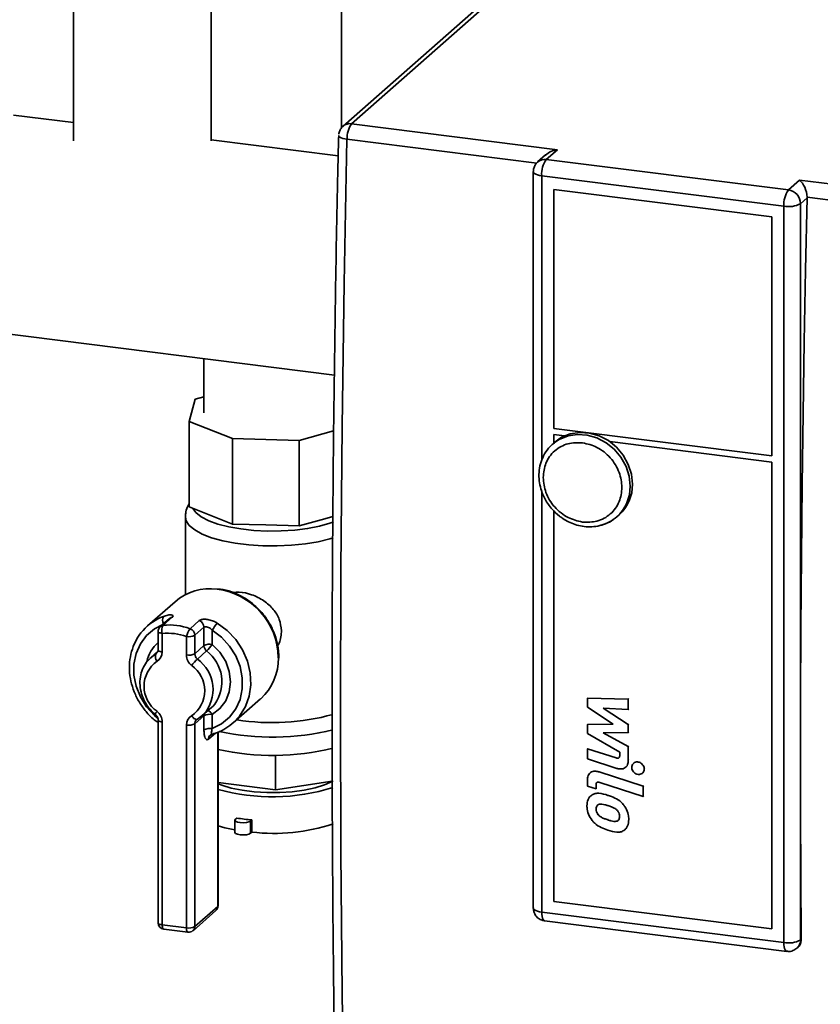
# Paper-space layout 'Blatt1' of a CAD drawing. Units: millimetres. Extents: x 0 to 5940, y 0 to 4200.
# Drawn here: x 5119 to 5222, y 1721 to 1848 of the extents above; entities that cross this region are included whole.
import ezdxf

# ---------------------------------------------------------------- set-up
doc = ezdxf.new("R2010")
doc.units = ezdxf.units.MM
doc.header["$LTSCALE"] = 10

psp = doc.layouts.new('Blatt1')

# ---------------------------------------------------------------- linework, layer by layer
at = {"color": 7, "linetype": 'Continuous', "lineweight": 35}
for p, q in [((5160.02, 1834.16), (5160.02, 1889.37)), ((5125.48, 1874.56), (5125.48, 1832.47)), ((5143.23, 1832.47), (5143.23, 1874.56)), ((5186.97, 1857.32), (5161.3, 1834.68)), ((5185.87, 1857), (5160.2, 1834.36)), ((5125.48, 1834.83), (5117.79, 1835.8)), ((5187.8, 1831.34), (5161.3, 1834.68)), ((5159.58, 1830.54), (5143.23, 1832.6)), ((5185.14, 1829.61), (5160.71, 1832.69)), ((5186.29, 1830.66), (5185.26, 1829.76)), ((5186.37, 1830.08), (5187.8, 1831.34)), ((5186.37, 1830.08), (5217.55, 1826.15)), ((5184.7, 1828.51), (5184.7, 1733.63)), ((5184.71, 1828.71), (5184.73, 1828.51)), ((5185.78, 1827.99), (5216.96, 1824.06)), ((5185.78, 1791.29), (5185.78, 1827.99)), ((5217.55, 1826.15), (5218.98, 1827.42)), ((5234.57, 1825.45), (5218.98, 1827.42)), ((5187.34, 1795.42), (5187.34, 1826.22)), ((5187.34, 1826.22), (5215.4, 1822.68)), ((5219.95, 1825.13), (5219.11, 1824.38)), ((5219.11, 1824.38), (5219.11, 1751.51)), ((5219.95, 1825.13), (5219.95, 1825.23)), ((5233.99, 1823.46), (5219.95, 1825.23)), ((5216.96, 1824.06), (5216.96, 1729.19)), ((5215.4, 1822.68), (5215.4, 1791.88)), ((5114.28, 1807.94), (5159.08, 1802.29)), ((5142.27, 1804.41), (5142.27, 1797.45)), ((5141.14, 1799.18), (5140.4, 1796.31)), ((5142.27, 1799.49), (5141.14, 1799.18)), ((5140.4, 1796.31), (5145.96, 1794.11)), ((5140.4, 1785.31), (5140.4, 1796.31)), ((5154.56, 1793.86), (5158.99, 1795.11)), ((5215.4, 1791.88), (5187.34, 1795.42)), ((5145.96, 1794.11), (5154.56, 1793.86)), ((5145.96, 1783.11), (5145.96, 1794.11)), ((5154.56, 1782.86), (5154.56, 1793.86)), ((5187.34, 1794.63), (5188.71, 1794.46)), ((5187.34, 1793.54), (5187.34, 1794.63)), ((5187.49, 1793.67), (5187.2, 1793.41)), ((5187.2, 1793.41), (5187.39, 1793.57)), ((5187.34, 1793.49), (5187.34, 1793.53)), ((5194.54, 1793.73), (5215.4, 1791.1)), ((5215.4, 1791.1), (5215.4, 1730.95)), ((5185.78, 1733.12), (5185.78, 1787.37)), ((5140.4, 1785.31), (5143.18, 1784.21)), ((5139.9, 1784.03), (5139.9, 1774.01)), ((5143.18, 1784.21), (5145.96, 1783.11)), ((5154.56, 1782.86), (5157.86, 1783.79)), ((5157.86, 1783.79), (5158.89, 1784.08)), ((5187.34, 1734.49), (5187.34, 1784.81)), ((5195.46, 1784.04), (5195.76, 1784.3)), ((5145.96, 1783.11), (5150.26, 1782.99)), ((5150.26, 1782.99), (5154.56, 1782.86)), ((5138.57, 1773.1), (5135.03, 1769.99)), ((5138.22, 1771.1), (5137.04, 1770.06)), ((5137.84, 1770.93), (5136.67, 1769.89)), ((5140.51, 1769.62), (5141.69, 1770.66)), ((5142.29, 1769.82), (5141.11, 1768.78)), ((5142.29, 1767.44), (5142.29, 1769.82)), ((5136.38, 1769.27), (5136.38, 1766.89)), ((5136.92, 1769.01), (5136.92, 1766.63)), ((5140.04, 1766.23), (5140.04, 1768.62)), ((5141.11, 1768.78), (5141.11, 1766.4)), ((5143.37, 1769.42), (5143.37, 1767.6)), ((5141.11, 1766.4), (5142.29, 1767.44)), ((5135.31, 1765.78), (5136.1, 1766.38)), ((5136.35, 1766.71), (5135.47, 1765.93)), ((5136.1, 1766.38), (5136.24, 1766.5)), ((5142.63, 1766.75), (5141.45, 1765.71)), ((5151.92, 1765.82), (5151.93, 1765.97)), ((5146.06, 1757.49), (5149.59, 1760.6)), ((5191.72, 1760.71), (5191.67, 1760.67)), ((5191.67, 1759.51), (5191.67, 1760.67)), ((5191.67, 1760.67), (5196.93, 1760.56)), ((5196.98, 1760.61), (5196.93, 1760.56)), ((5196.93, 1760.56), (5196.93, 1759.2)), ((5142.29, 1758.41), (5141.11, 1757.37)), ((5142.24, 1758.57), (5141.45, 1757.97)), ((5142.08, 1758.43), (5143.26, 1759.47)), ((5142.29, 1756.59), (5142.29, 1758.41)), ((5143.37, 1758.57), (5143.37, 1756.75)), ((5194.97, 1757.34), (5191.67, 1759.51)), ((5196.93, 1759.2), (5193.68, 1759.39)), ((5193.68, 1759.39), (5196.93, 1757.27)), ((5196.98, 1759.24), (5196.93, 1759.2)), ((5136.38, 1757.86), (5136.38, 1731.73)), ((5136.92, 1757.6), (5136.92, 1731.47)), ((5140.04, 1731.08), (5140.04, 1757.21)), ((5141.11, 1757.37), (5141.11, 1731.24)), ((5141.35, 1757.89), (5141.42, 1757.95)), ((5141.45, 1757.97), (5141.43, 1757.96)), ((5191.67, 1757.29), (5194.97, 1757.34)), ((5191.72, 1757.34), (5191.67, 1757.29)), ((5191.67, 1756.14), (5191.67, 1757.29)), ((5196.98, 1757.31), (5196.93, 1757.27)), ((5196.93, 1757.27), (5196.93, 1756.23)), ((5143.76, 1756.17), (5142.88, 1755.39)), ((5144.06, 1733.84), (5144.06, 1756.28)), ((5144.11, 1733.94), (5144.11, 1756.31)), ((5195.82, 1753.71), (5191.67, 1756.14)), ((5196.93, 1756.23), (5193.68, 1756.19)), ((5193.68, 1756.19), (5196.93, 1754.46)), ((5196.98, 1756.28), (5196.93, 1756.23)), ((5151.51, 1748.87), (5151.51, 1753.31)), ((5191.72, 1754.2), (5191.67, 1754.16)), ((5191.67, 1752.84), (5191.67, 1754.16)), ((5191.67, 1754.16), (5195.35, 1752.98)), ((5195.82, 1753.3), (5195.82, 1753.71)), ((5196.98, 1754.5), (5196.93, 1754.46)), ((5196.93, 1754.46), (5196.93, 1752.7)), ((5195.44, 1751.63), (5191.67, 1752.84)), ((5195.4, 1753.03), (5195.35, 1752.98)), ((5196.99, 1752.75), (5196.93, 1752.7)), ((5197.66, 1752.33), (5197.61, 1752.28)), ((5198.23, 1752.49), (5198.18, 1752.44)), ((5192.05, 1751.08), (5192, 1751.03)), ((5193.17, 1751.17), (5193.23, 1751.21)), ((5193.17, 1751.17), (5198.86, 1749.34)), ((5196.6, 1751.77), (5196.66, 1751.81)), ((5198.74, 1751), (5198.79, 1751.05)), ((5199.02, 1751.59), (5198.97, 1751.54)), ((5219.11, 1751.51), (5219.11, 1729.51)), ((5151.51, 1748.87), (5144.11, 1749.8)), ((5158.81, 1749.97), (5151.51, 1748.87)), ((5191.67, 1749.35), (5191.67, 1750.1)), ((5192.83, 1749.55), (5192.78, 1749.5)), ((5192.78, 1749.5), (5192.78, 1748.99)), ((5198.86, 1748.01), (5193.26, 1749.82)), ((5192.78, 1748.99), (5191.67, 1749.35)), ((5192.31, 1748.26), (5192.26, 1748.21)), ((5192.83, 1749.04), (5192.78, 1748.99)), ((5194.31, 1748.15), (5194.36, 1748.2)), ((5198.91, 1749.38), (5198.86, 1749.34)), ((5198.86, 1749.34), (5198.86, 1748.01)), ((5192.11, 1748.1), (5192.06, 1748.06)), ((5196.4, 1746.94), (5196.35, 1746.89)), ((5198.91, 1748.06), (5198.86, 1748.01)), ((5192.79, 1746.4), (5192.84, 1746.45)), ((5193.02, 1745.7), (5193.07, 1745.75)), ((5146.28, 1744.96), (5146.28, 1743.39)), ((5146.51, 1745.23), (5146.35, 1745.09)), ((5148.46, 1744.99), (5148.29, 1744.84)), ((5148.29, 1744.84), (5148.29, 1743.27)), ((5148.46, 1743.42), (5148.46, 1744.99)), ((5194.31, 1744.99), (5194.36, 1745.03)), ((5197.04, 1745.09), (5196.99, 1745.05)), ((5148.46, 1743.42), (5148.29, 1743.27)), ((5196.4, 1743.65), (5196.35, 1743.61)), ((5196.54, 1743.76), (5196.59, 1743.8)), ((5215.4, 1730.95), (5187.34, 1734.49)), ((5140.89, 1730.71), (5143.83, 1733.31)), ((5141.11, 1731.24), (5144.06, 1733.84)), ((5216.96, 1729.19), (5185.78, 1733.12)), ((5186.16, 1731.98), (5217.34, 1728.05)), ((5136.92, 1731.47), (5140.04, 1731.08)), ((5137.11, 1730.91), (5140.23, 1730.51)), ((5219.18, 1729.58), (5219.11, 1729.51)), ((5218.65, 1728.46), (5218.73, 1728.53))]:
    psp.add_line(p, q, dxfattribs=at)
at = {"color": 7, "linetype": 'Continuous', "lineweight": 35, "flags": 128}
for points in [[(5160.71, 1832.69), (5160.42, 1832.74), (5160.16, 1832.8), (5159.95, 1832.87), (5159.78, 1832.95), (5159.68, 1833.04), (5159.64, 1833.13), (5159.63, 1833.16)], [(5160.71, 1832.69), (5160.34, 1814.14), (5160.08, 1795.66), (5159.92, 1777.27), (5159.86, 1758.97), (5159.92, 1740.77), (5160.08, 1722.66), (5160.34, 1704.65), (5160.71, 1686.75)], [(5185.78, 1827.99), (5185.48, 1828.03), (5185.23, 1828.1), (5185.01, 1828.18), (5184.85, 1828.28), (5184.74, 1828.38), (5184.7, 1828.49), (5184.7, 1828.51)], [(5219.95, 1825.13), (5219.75, 1815.85), (5219.58, 1806.6), (5219.44, 1797.36), (5219.32, 1788.15), (5219.23, 1778.96), (5219.16, 1769.78), (5219.12, 1760.64), (5219.11, 1751.51)], [(5187.39, 1793.57), (5188.05, 1794.02), (5189.17, 1794.47), (5190.38, 1794.66), (5191.65, 1794.57), (5192.89, 1794.21), (5194.07, 1793.59), (5195.11, 1792.74), (5195.98, 1791.71), (5196.64, 1790.53), (5197.04, 1789.27), (5197.18, 1787.99)], [(5197.47, 1788.25), (5197.33, 1789.53), (5196.93, 1790.79), (5196.28, 1791.97), (5195.41, 1793), (5194.36, 1793.85), (5193.19, 1794.47), (5191.94, 1794.83), (5190.68, 1794.92), (5189.46, 1794.73), (5188.34, 1794.28), (5187.49, 1793.67)], [(5140.86, 1785.13), (5141.26, 1784.58), (5141.95, 1784.03), (5142.9, 1783.54), (5144.1, 1783.11), (5145.5, 1782.74), (5147.06, 1782.47), (5148.73, 1782.28), (5150.48, 1782.2), (5152.25, 1782.21), (5153.98, 1782.32), (5155.64, 1782.53), (5157.16, 1782.83), (5158.51, 1783.2), (5158.98, 1783.37)], [(5158.91, 1781.32), (5158.51, 1781.2), (5157.01, 1780.83), (5155.35, 1780.56), (5153.58, 1780.37), (5151.73, 1780.29), (5149.88, 1780.31), (5148.05, 1780.43), (5146.32, 1780.65), (5144.71, 1780.96), (5143.28, 1781.35), (5142.06, 1781.82), (5141.1, 1782.35), (5140.4, 1782.93), (5140, 1783.53), (5139.9, 1784.04)], [(5136.93, 1770.12), (5135.93, 1769.6), (5134.91, 1768.74), (5134.11, 1767.67), (5133.55, 1766.43), (5133.27, 1765.07), (5133.27, 1763.64), (5133.55, 1762.21), (5134.11, 1760.83), (5134.91, 1759.56), (5135.93, 1758.44), (5136.28, 1758.14)], [(5144.01, 1770.34), (5145.28, 1769.38), (5146.38, 1768.21), (5147.26, 1766.88), (5147.89, 1765.44), (5148.25, 1763.93), (5148.33, 1762.41), (5148.12, 1760.94), (5147.63, 1759.58), (5146.88, 1758.36), (5146.06, 1757.49)], [(5136.92, 1769.01), (5136.78, 1769.03), (5136.65, 1769.07), (5136.54, 1769.11), (5136.46, 1769.15), (5136.4, 1769.21), (5136.38, 1769.26), (5136.38, 1769.27)], [(5143.37, 1756.75), (5144.56, 1757.36), (5145.58, 1758.21), (5146.39, 1759.28), (5146.95, 1760.52), (5147.23, 1761.88), (5147.23, 1763.31), (5146.95, 1764.74), (5146.39, 1766.12), (5145.58, 1767.39), (5144.56, 1768.51), (5143.37, 1769.42)], [(5143.37, 1767.6), (5144.34, 1766.59), (5145.09, 1765.41), (5145.55, 1764.12), (5145.71, 1762.79), (5145.55, 1761.5), (5145.09, 1760.32), (5144.34, 1759.33), (5143.37, 1758.57)], [(5136.1, 1766.38), (5136.18, 1766.43), (5136.21, 1766.46)], [(5136.92, 1766.63), (5136.78, 1766.65), (5136.65, 1766.68), (5136.54, 1766.73), (5136.46, 1766.77), (5136.4, 1766.82), (5136.38, 1766.88), (5136.38, 1766.89)], [(5143.26, 1759.47), (5143.46, 1759.66), (5143.69, 1759.91)], [(5141.43, 1757.96), (5141.38, 1757.93), (5141.3, 1757.93), (5141.21, 1757.95), (5141.11, 1757.99), (5141.01, 1758.07), (5140.9, 1758.16), (5140.8, 1758.28), (5140.71, 1758.41)], [(5136.38, 1757.86), (5136.38, 1757.85), (5136.4, 1757.8), (5136.46, 1757.75), (5136.54, 1757.7), (5136.65, 1757.66), (5136.78, 1757.62), (5136.92, 1757.6)], [(5219.11, 1751.51), (5219.11, 1748.76), (5219.11, 1746.01), (5219.12, 1743.27), (5219.13, 1740.53), (5219.14, 1737.79), (5219.15, 1735.05), (5219.17, 1732.31), (5219.18, 1729.58)], [(5144.11, 1749.64), (5144.58, 1749.45), (5145.81, 1749.09), (5147.22, 1748.8), (5148.77, 1748.61), (5150.4, 1748.51), (5152.05, 1748.51), (5153.67, 1748.62), (5155.21, 1748.82), (5156.61, 1749.12), (5157.82, 1749.49), (5158.8, 1749.93), (5158.93, 1750.01)], [(5148.29, 1744.84), (5148.08, 1744.73), (5147.75, 1744.65), (5147.35, 1744.62), (5146.95, 1744.64), (5146.61, 1744.71), (5146.37, 1744.82), (5146.28, 1744.95), (5146.35, 1745.09)], [(5144.11, 1744.21), (5144.97, 1743.97), (5146.28, 1743.7)], [(5148.29, 1743.27), (5148.08, 1743.15), (5147.75, 1743.08), (5147.35, 1743.05), (5146.95, 1743.07), (5146.61, 1743.14), (5146.37, 1743.25), (5146.28, 1743.38), (5146.28, 1743.39)], [(5144.06, 1733.84), (5144.1, 1733.89), (5144.11, 1733.94)], [(5184.7, 1733.63), (5184.7, 1733.62), (5184.74, 1733.51), (5184.85, 1733.41), (5185.01, 1733.31), (5185.23, 1733.23), (5185.48, 1733.16), (5185.78, 1733.12)], [(5186.16, 1731.98), (5186.14, 1731.98), (5186.04, 1732.04), (5185.95, 1732.16), (5185.88, 1732.33), (5185.82, 1732.55), (5185.79, 1732.82), (5185.78, 1733.12)], [(5136.38, 1731.73), (5136.38, 1731.72), (5136.4, 1731.67), (5136.46, 1731.62), (5136.54, 1731.57), (5136.65, 1731.53), (5136.78, 1731.5), (5136.92, 1731.47)], [(5137.11, 1730.91), (5137.1, 1730.91), (5137.05, 1730.93), (5137.01, 1730.99), (5136.97, 1731.08), (5136.94, 1731.19), (5136.93, 1731.32), (5136.92, 1731.47)], [(5140.23, 1730.51), (5140.22, 1730.51), (5140.17, 1730.54), (5140.13, 1730.6), (5140.09, 1730.69), (5140.06, 1730.8), (5140.05, 1730.93), (5140.04, 1731.08)], [(5217.34, 1728.05), (5217.32, 1728.06), (5217.22, 1728.11), (5217.13, 1728.23), (5217.06, 1728.4), (5217, 1728.63), (5216.97, 1728.89), (5216.96, 1729.19)]]:
    psp.add_lwpolyline(points, dxfattribs=at)
at = {"color": 7, "linetype": 'Continuous', "lineweight": 35}
for centre, radius, start, end in [((5161.1, 1833.31), 1.39, 81.842, 130.6353), ((5163.91, 1832.83), 3.2, 144.6042, 182.5074), ((5186.17, 1828.71), 1.38, 81.7414, 130.799), ((5189.05, 1828.19), 3.28, 144.9309, 183.5931), ((5220.23, 1824.26), 3.28, 144.9309, 183.5931), ((5217.29, 1824.35), 1.82, 1.0587, 81.7605), ((5217.57, 1827.28), 3.28, 259.2261, 297.8883), ((5191.98, 1787.89), 5.19, 312.0749, 1.0608), ((5192.28, 1788.15), 5.19, 312.0749, 1.0608), ((5192.19, 1787.77), 4.96, 284.2605, 311.2911), ((5143.08, 1767.87), 6.91, 82.4526, 130.7863), ((5142.8, 1765.73), 9.07, 0.9172, 82.4982), ((5139.35, 1765.09), 6.53, 110.3583, 138.5929), ((5137.95, 1770.76), 0.979, 152.7016, 209.7897), ((5138.29, 1770.43), 0.671, 95.4426, 131.1759), ((5137.22, 1769.27), 0.833, 131.4096, 180), ((5137.11, 1769.39), 0.671, 95.4426, 131.1759), ((5138.13, 1769.4), 1.27, 148.9154, 197.8651), ((5137.81, 1762.18), 7.92, 70.0771, 95.5614), ((5141.38, 1769.8), 0.915, 1.2072, 70.2781), ((5146.87, 1767.66), 3.92, 136.9005, 153.3602), ((5137.61, 1761.92), 7.12, 70.0771, 95.5614), ((5142.28, 1768.18), 2.28, 140.9831, 169.0487), ((5140.35, 1770.23), 1.64, 259.2261, 297.8883), ((5140.2, 1768.76), 0.915, 1.2072, 70.2781), ((5139.54, 1764.33), 4.73, 131.8817, 167.3242), ((5143.06, 1765.99), 1.64, 79.2261, 117.8883), ((5143.2, 1767.45), 0.905, 180.9841, 230.8912), ((5137.62, 1771.86), 7.16, 314.3928, 323.4161), ((5136.91, 1766.02), 0.885, 155.6063, 222.236), ((5135.56, 1766.6), 1.37, 300.6941, 1.3047), ((5140.35, 1767.85), 1.64, 259.2261, 297.8883), ((5141.85, 1766.27), 1.81, 180.9841, 230.8912), ((5142.02, 1766.41), 0.905, 180.9841, 230.8912), ((5139.62, 1762.78), 4.98, 324.7538, 52.8863), ((5138.52, 1762.2), 3.94, 125.0618, 234.9382), ((5146.45, 1760.6), 7.16, 134.3928, 143.4161), ((5138.45, 1761.64), 3.94, 305.0618, 54.9382), ((5138.62, 1761.78), 4.84, 318.4032, 54.2325), ((5144.95, 1765.75), 6.93, 312.0831, 1.0526), ((5136.99, 1758.25), 1.03, 135.6394, 160.7987), ((5135.11, 1757.57), 1.81, 0.9841, 50.8912), ((5141.41, 1757.24), 1.37, 120.6941, 181.3047), ((5143.04, 1758.41), 0.745, 161.6519, 180.2051), ((5143.06, 1756.96), 1.64, 79.2261, 117.8883), ((5142.5, 1758.13), 0.976, 27.1253, 72.2906), ((5151.1, 1786.79), 29.27, 260.976, 285.4387), ((5140.35, 1758.82), 1.64, 259.2261, 297.8883), ((5141.8, 1757.38), 0.69, 132.5306, 181.1443), ((5143.06, 1755.14), 1.64, 79.2261, 117.8883), ((5143.57, 1755.4), 0.692, 130.98, 181.0771), ((5151.12, 1788.09), 32.45, 257.7944, 283.8628), ((5151.12, 1785.69), 32.4, 257.5337, 283.8819), ((5151.1, 1773.8), 25.84, 254.3009, 287.553), ((5150.75, 1771), 26.12, 260.6642, 264.9742), ((5151.32, 1767.7), 24.45, 263.2762, 288.1069), ((5143.28, 1733.94), 0.833, 311.4096, 0), ((5143.37, 1733.83), 0.695, 312.158, 0.9777), ((5137.22, 1731.73), 0.833, 180, 262.8192), ((5140.35, 1732.69), 1.64, 259.2261, 297.8883), ((5140.33, 1731.34), 0.833, 262.8192, 311.4096), ((5140.42, 1731.23), 0.695, 312.158, 0.9777), ((5217.57, 1732.41), 3.28, 259.2261, 297.8883), ((5217.72, 1729.49), 1.39, 312.1962, 0.9771)]:
    psp.add_arc(centre, radius, start, end, dxfattribs=at)
for centre, major_axis, ratio, start_param, end_param in [((5187.8, 1829.77), (2.1, 0.65), 0.699056, 1.358781, 2.144179), ((5218.98, 1825.84), (-0.53, 1.71), 0.476834, 4.201055, 5.709803)]:
    psp.add_ellipse(centre, major_axis=major_axis, ratio=ratio, start_param=start_param, end_param=end_param, dxfattribs=at)
for points, knots in [([(5160.2, 1834.36), (5160.19, 1834.35), (5160.05, 1834.27), (5159.87, 1833.99), (5159.7, 1833.63), (5159.66, 1833.4), (5159.65, 1833.32)], [0, 0, 0, 0, 0.0247708, 0.4124717, 0.7955751, 1, 1, 1, 1]), ([(5159.64, 1833.16), (5159.61, 1831.89), (5159.44, 1825.11), (5159.22, 1812.86), (5158.99, 1796.41), (5158.84, 1780.01), (5158.77, 1763.66), (5158.8, 1747.36), (5158.9, 1731.12), (5159.09, 1714.95), (5159.34, 1700.35), (5159.55, 1691.18), (5159.64, 1687.34)], [0, 0, 0, 0, 0.025519, 0.136715, 0.248091, 0.35963, 0.471316, 0.583137, 0.695081, 0.807136, 0.919292, 1, 1, 1, 1]), ([(5185.27, 1829.75), (5185.26, 1829.75), (5185.12, 1829.66), (5184.94, 1829.38), (5184.77, 1829.03), (5184.73, 1828.79), (5184.71, 1828.71)], [0, 0, 0, 0, 0.024495, 0.412306, 0.795517, 1, 1, 1, 1]), ([(5187.41, 1793.56), (5187.22, 1793.41), (5186.72, 1793.02), (5186.14, 1792.18), (5185.67, 1791.15), (5185.43, 1790.06), (5185.41, 1788.96), (5185.57, 1787.92), (5185.86, 1787.05), (5186.21, 1786.29), (5186.61, 1785.63), (5186.96, 1785.22), (5187.12, 1785.02)], [0, 0, 0, 0, 0.079338, 0.208579, 0.327338, 0.445229, 0.560999, 0.67148, 0.767507, 0.839934, 0.921973, 1, 1, 1, 1]), ([(5185.97, 1789.11), (5186.04, 1789.74), (5186.14, 1790.71), (5186.77, 1791.82), (5187.43, 1792.56), (5188.24, 1793.12), (5189.42, 1793.6), (5190.4, 1793.59), (5191.03, 1793.57)], [0, 0, 0, 0, 0.239457, 0.368361, 0.5, 0.631639, 0.760543, 1, 1, 1, 1]), ([(5191.03, 1793.57), (5191.67, 1793.43), (5192.65, 1793.2), (5193.83, 1792.41), (5194.64, 1791.65), (5195.3, 1790.75), (5195.91, 1789.48), (5196.22, 1787.81), (5195.91, 1786.22), (5195.3, 1785.11), (5194.64, 1784.37), (5193.83, 1783.82), (5192.65, 1783.33), (5191.67, 1783.35), (5191.03, 1783.36)], [0, 0, 0, 0, 0.119728, 0.18418, 0.25, 0.31582, 0.380272, 0.5, 0.619728, 0.68418, 0.75, 0.81582, 0.880272, 1, 1, 1, 1]), ([(5191.03, 1783.36), (5190.4, 1783.51), (5189.42, 1783.74), (5188.24, 1784.52), (5187.43, 1785.28), (5186.77, 1786.18), (5186.14, 1787.45), (5186.04, 1788.45), (5185.97, 1789.11)], [0, 0, 0, 0, 0.239457, 0.368361, 0.5, 0.631639, 0.760543, 1, 1, 1, 1]), ([(5140.4, 1785.74), (5140.35, 1785.66), (5140.14, 1785.36), (5139.94, 1784.77), (5139.93, 1784.26), (5139.92, 1784.04)], [0, 0, 0, 0, 0.157889, 0.643725, 1, 1, 1, 1]), ([(5187.12, 1785.02), (5187.42, 1784.71), (5187.85, 1784.27), (5188.58, 1783.75), (5189.25, 1783.36), (5190.1, 1783.02), (5191.03, 1782.79), (5192.01, 1782.72), (5193.03, 1782.81), (5194.02, 1783.12), (5194.8, 1783.49), (5195.18, 1783.83), (5195.29, 1783.93)], [0, 0, 0, 0, 0.135672, 0.191825, 0.28472, 0.381392, 0.485341, 0.594337, 0.70783, 0.825726, 0.948483, 1, 1, 1, 1]), ([(5151.93, 1765.97), (5151.92, 1766.23), (5151.9, 1766.96), (5151.67, 1768.17), (5151.17, 1769.54), (5150.44, 1770.83), (5149.52, 1772), (5148.41, 1773.01), (5147.17, 1773.82), (5145.83, 1774.4), (5144.79, 1774.7), (5144.21, 1774.73), (5144.09, 1774.74)], [0, 0, 0, 0, 0.062271, 0.175497, 0.288985, 0.402709, 0.516602, 0.630615, 0.744697, 0.858793, 0.972828, 1, 1, 1, 1]), ([(5152.26, 1769.36), (5152.21, 1769.86), (5152.1, 1770.85), (5151.26, 1772.18), (5150.02, 1773.29), (5148.47, 1774.05), (5147.05, 1774.39), (5146.31, 1774.3), (5146.05, 1774.27)], [0, 0, 0, 0, 0.172564, 0.344686, 0.527913, 0.720235, 0.901253, 1, 1, 1, 1]), ([(5138.22, 1771.1), (5138.25, 1771.13), (5138.34, 1771.22), (5138.31, 1771.34), (5138.08, 1771.42), (5137.64, 1771.4), (5137.27, 1771.27), (5137.08, 1771.21)], [0, 0, 0, 0, 0.112377, 0.308714, 0.521242, 0.75862, 1, 1, 1, 1]), ([(5144.01, 1770.34), (5143.85, 1770.43), (5143.51, 1770.62), (5142.94, 1770.79), (5142.4, 1770.86), (5141.94, 1770.81), (5141.77, 1770.71), (5141.69, 1770.66)], [0, 0, 0, 0, 0.1951644, 0.4084764, 0.612013, 0.808281, 1, 1, 1, 1]), ([(5142.29, 1769.82), (5142.33, 1769.84), (5142.42, 1769.89), (5142.63, 1769.88), (5142.89, 1769.8), (5143.15, 1769.64), (5143.29, 1769.49), (5143.37, 1769.42)], [0, 0, 0, 0, 0.185763, 0.375183, 0.573834, 0.790522, 1, 1, 1, 1]), ([(5134.45, 1769.39), (5134.42, 1769.36), (5134.07, 1769.04), (5133.59, 1768.23), (5133.03, 1767.01), (5132.72, 1765.67), (5132.66, 1764.27), (5132.85, 1762.85), (5133.28, 1761.46), (5133.94, 1760.13), (5134.81, 1758.93), (5135.64, 1758.05), (5136.21, 1757.65), (5136.38, 1757.53)], [0, 0, 0, 0, 0.0083, 0.112709, 0.217142, 0.321792, 0.426772, 0.532104, 0.637745, 0.743625, 0.84968, 0.955858, 1, 1, 1, 1]), ([(5151.77, 1767.4), (5151.77, 1767.4), (5152.11, 1767.84), (5152.23, 1768.57), (5152.26, 1769.24), (5152.26, 1769.36)], [0, 0, 0, 0, 0.002923, 0.818622, 1, 1, 1, 1]), ([(5136.38, 1766.89), (5136.38, 1766.84), (5136.37, 1766.7), (5136.31, 1766.55), (5136.23, 1766.49), (5136.2, 1766.47)], [0, 0, 0, 0, 0.258894, 0.718804, 1, 1, 1, 1]), ([(5135.33, 1765.75), (5135.18, 1765.61), (5134.78, 1765.24), (5134.36, 1764.43), (5134.06, 1763.41), (5134.02, 1762.32), (5134.22, 1761.22), (5134.66, 1760.17), (5135.27, 1759.27), (5135.79, 1758.8), (5136.02, 1758.59)], [0, 0, 0, 0, 0.077534, 0.211319, 0.345201, 0.479756, 0.615221, 0.751532, 0.888495, 1, 1, 1, 1]), ([(5136.02, 1758.59), (5136.06, 1758.55), (5136.18, 1758.44), (5136.31, 1758.22), (5136.38, 1758.01), (5136.38, 1757.9), (5136.38, 1757.86)], [0, 0, 0, 0, 0.213197, 0.531672, 0.854844, 1, 1, 1, 1]), ([(5143.21, 1756), (5143.45, 1756.07), (5144.12, 1756.26), (5145.14, 1756.75), (5145.81, 1757.3), (5146.14, 1757.57)], [0, 0, 0, 0, 0.221257, 0.61907, 1, 1, 1, 1]), ([(5142.29, 1756.59), (5142.3, 1756.42), (5142.31, 1756.07), (5142.39, 1755.66), (5142.53, 1755.39), (5142.69, 1755.28), (5142.82, 1755.35), (5142.88, 1755.39)], [0, 0, 0, 0, 0.202286, 0.413795, 0.61238, 0.806103, 1, 1, 1, 1]), ([(5143.12, 1755.92), (5143.14, 1755.94), (5143.17, 1755.97), (5143.27, 1756), (5143.33, 1756.02)], [0, 0, 0, 0, 0.383696, 1, 1, 1, 1]), ([(5143.32, 1756.04), (5143.31, 1756.03), (5143.28, 1756.01), (5143.24, 1756.08), (5143.24, 1756.23), (5143.28, 1756.46), (5143.34, 1756.65), (5143.37, 1756.75)], [0, 0, 0, 0, 0.066867, 0.271927, 0.493801, 0.745374, 1, 1, 1, 1]), ([(5195.35, 1752.98), (5195.42, 1752.96), (5195.52, 1752.93), (5195.65, 1752.95), (5195.73, 1752.99), (5195.79, 1753.06), (5195.82, 1753.17), (5195.82, 1753.25), (5195.82, 1753.3)], [0, 0, 0, 0, 0.284208, 0.41161, 0.540275, 0.652242, 0.820135, 1, 1, 1, 1]), ([(5196.93, 1752.7), (5196.92, 1752.5), (5196.9, 1752.18), (5196.68, 1751.81), (5196.42, 1751.62), (5196.05, 1751.53), (5195.71, 1751.55), (5195.49, 1751.62), (5195.44, 1751.63)], [0, 0, 0, 0, 0.263668, 0.415138, 0.567271, 0.709734, 0.921483, 1, 1, 1, 1]), ([(5197.38, 1751.74), (5197.39, 1751.83), (5197.41, 1752.01), (5197.54, 1752.23), (5197.74, 1752.39), (5197.97, 1752.46), (5198.12, 1752.45), (5198.18, 1752.44)], [0, 0, 0, 0, 0.2141542, 0.4283627, 0.6424901, 0.8582704, 1, 1, 1, 1]), ([(5198.18, 1752.44), (5198.27, 1752.42), (5198.44, 1752.38), (5198.68, 1752.22), (5198.86, 1751.99), (5198.96, 1751.75), (5198.97, 1751.6), (5198.97, 1751.54)], [0, 0, 0, 0, 0.214461, 0.42898, 0.64331, 0.859056, 1, 1, 1, 1]), ([(5191.67, 1750.1), (5191.68, 1750.31), (5191.71, 1750.63), (5191.93, 1750.99), (5192.19, 1751.18), (5192.56, 1751.27), (5192.9, 1751.25), (5193.12, 1751.18), (5193.17, 1751.17)], [0, 0, 0, 0, 0.263692, 0.4151888, 0.5673474, 0.7098346, 0.9215667, 1, 1, 1, 1]), ([(5198.18, 1750.84), (5198.09, 1750.86), (5197.91, 1750.9), (5197.67, 1751.07), (5197.49, 1751.29), (5197.39, 1751.53), (5197.38, 1751.68), (5197.38, 1751.74)], [0, 0, 0, 0, 0.2144214, 0.4289003, 0.6432057, 0.8589581, 1, 1, 1, 1]), ([(5198.97, 1751.54), (5198.96, 1751.45), (5198.95, 1751.28), (5198.81, 1751.05), (5198.61, 1750.9), (5198.38, 1750.83), (5198.24, 1750.84), (5198.18, 1750.84)], [0, 0, 0, 0, 0.214191, 0.428437, 0.642592, 0.858371, 1, 1, 1, 1]), ([(5193.26, 1749.82), (5193.19, 1749.84), (5193.09, 1749.86), (5192.95, 1749.85), (5192.88, 1749.81), (5192.82, 1749.74), (5192.79, 1749.63), (5192.78, 1749.55), (5192.78, 1749.5)], [0, 0, 0, 0, 0.284132, 0.411491, 0.540113, 0.652039, 0.819917, 1, 1, 1, 1]), ([(5191.61, 1746.78), (5191.63, 1747.07), (5191.67, 1747.49), (5191.94, 1747.97), (5192.15, 1748.13), (5192.26, 1748.21)], [0, 0, 0, 0, 0.510388, 0.746348, 1, 1, 1, 1]), ([(5192.26, 1748.21), (5192.39, 1748.28), (5192.66, 1748.42), (5193.38, 1748.44), (5193.92, 1748.27), (5194.31, 1748.15)], [0, 0, 0, 0, 0.218577, 0.451725, 1, 1, 1, 1]), ([(5192.79, 1746.4), (5192.8, 1746.5), (5192.81, 1746.65), (5192.9, 1746.83), (5192.98, 1746.9), (5193.02, 1746.94)], [0, 0, 0, 0, 0.461127, 0.719289, 1, 1, 1, 1]), ([(5193.02, 1746.94), (5193.08, 1746.97), (5193.24, 1747.04), (5193.55, 1747.03), (5193.92, 1746.95), (5194.18, 1746.87), (5194.31, 1746.83)], [0, 0, 0, 0, 0.163305, 0.400514, 0.698157, 1, 1, 1, 1]), ([(5194.31, 1748.15), (5194.6, 1748.05), (5195.21, 1747.84), (5195.92, 1747.4), (5196.24, 1747.02), (5196.35, 1746.89)], [0, 0, 0, 0, 0.397102, 0.798291, 1, 1, 1, 1]), ([(5196.35, 1746.89), (5196.43, 1746.77), (5196.7, 1746.4), (5196.95, 1745.76), (5196.98, 1745.26), (5196.99, 1745.05)], [0, 0, 0, 0, 0.224372, 0.676865, 1, 1, 1, 1]), ([(5192.26, 1744.92), (5192.09, 1745.18), (5191.75, 1745.69), (5191.62, 1746.36), (5191.61, 1746.71), (5191.61, 1746.78)], [0, 0, 0, 0, 0.444999, 0.894317, 1, 1, 1, 1]), ([(5193.02, 1745.7), (5192.98, 1745.76), (5192.88, 1745.92), (5192.8, 1746.16), (5192.79, 1746.33), (5192.79, 1746.4)], [0, 0, 0, 0, 0.277122, 0.726914, 1, 1, 1, 1]), ([(5194.31, 1744.99), (5194.16, 1745.04), (5193.87, 1745.13), (5193.47, 1745.31), (5193.18, 1745.51), (5193.05, 1745.67), (5193.02, 1745.7)], [0, 0, 0, 0, 0.322296, 0.610389, 0.900758, 1, 1, 1, 1]), ([(5194.31, 1746.83), (5194.46, 1746.78), (5194.74, 1746.69), (5195.13, 1746.51), (5195.42, 1746.31), (5195.54, 1746.16), (5195.58, 1746.11)], [0, 0, 0, 0, 0.324531, 0.606054, 0.889645, 1, 1, 1, 1]), ([(5195.58, 1746.11), (5195.62, 1746.06), (5195.72, 1745.91), (5195.8, 1745.67), (5195.81, 1745.49), (5195.81, 1745.43)], [0, 0, 0, 0, 0.280609, 0.722308, 1, 1, 1, 1]), ([(5194.31, 1743.66), (5194.01, 1743.77), (5193.41, 1743.97), (5192.69, 1744.41), (5192.37, 1744.79), (5192.26, 1744.92)], [0, 0, 0, 0, 0.395382, 0.794773, 1, 1, 1, 1]), ([(5195.58, 1744.88), (5195.52, 1744.85), (5195.36, 1744.78), (5195.05, 1744.79), (5194.69, 1744.87), (5194.43, 1744.95), (5194.31, 1744.99)], [0, 0, 0, 0, 0.166394, 0.404913, 0.700395, 1, 1, 1, 1]), ([(5195.81, 1745.43), (5195.8, 1745.33), (5195.79, 1745.18), (5195.71, 1744.99), (5195.62, 1744.92), (5195.58, 1744.88)], [0, 0, 0, 0, 0.447814, 0.711977, 1, 1, 1, 1]), ([(5196.99, 1745.05), (5196.97, 1744.76), (5196.93, 1744.33), (5196.66, 1743.85), (5196.45, 1743.69), (5196.35, 1743.61)], [0, 0, 0, 0, 0.511788, 0.747157, 1, 1, 1, 1]), ([(5196.35, 1743.61), (5196.21, 1743.54), (5195.94, 1743.4), (5195.23, 1743.38), (5194.69, 1743.55), (5194.31, 1743.66)], [0, 0, 0, 0, 0.219596, 0.454349, 1, 1, 1, 1]), ([(5184.73, 1733.64), (5184.73, 1733.49), (5184.73, 1733.23), (5184.9, 1732.81), (5185.2, 1732.4), (5185.66, 1732.08), (5186.01, 1732.03), (5186.16, 1732)], [0, 0, 0, 0, 0.182042, 0.327004, 0.558517, 0.807363, 1, 1, 1, 1]), ([(5219.18, 1729.58), (5219.17, 1729.41), (5219.13, 1729.06), (5218.94, 1728.7), (5218.77, 1728.58), (5218.72, 1728.55)], [0, 0, 0, 0, 0.4297596, 0.8595202, 1, 1, 1, 1]), ([(5217.34, 1728.07), (5217.39, 1728.06), (5217.65, 1728), (5218.14, 1728.1), (5218.48, 1728.34), (5218.65, 1728.46)], [0, 0, 0, 0, 0.11117, 0.559907, 1, 1, 1, 1])]:
    psp.add_open_spline(points, degree=3, knots=knots, dxfattribs=at)

doc.saveas('drawing.dxf')
